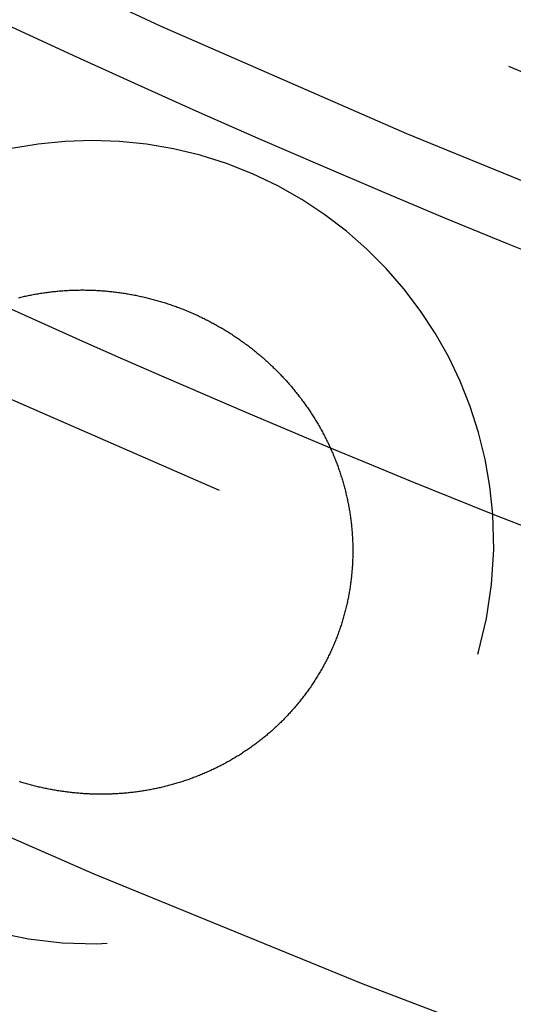
# Model space of a CAD drawing. Extents: x -216 to 137, y -166 to 270.
# Drawn here: x -23 to -21, y -155 to -150 of the extents above; entities that cross this region are included whole.
import ezdxf

# ---------------------------------------------------------------- set-up
doc = ezdxf.new("R2010")
doc.units = 0
doc.header["$LTSCALE"] = 20
doc.linetypes.add('VERDECKT', pattern=[0.375, 0.25, -0.125])
doc.layers.get('0').update_dxf_attribs({"linetype": 'CONTINUOUS'})
doc.layers.add('STEMPEL', color=3, linetype='CONTINUOUS')

# ---------------------------------------------------------------- blocks, each defined once
blk = doc.blocks.new('A$CF8AA2D4E')
at = {"color": 1}
blk.add_polyline3d([(-23.3413, -51.4931, 0), (-23.3353, -51.4916, 0), (-23.3293, -51.4902, 0), (-23.3232, -51.4888, 0), (-23.3172, -51.4874, 0), (-23.3111, -51.486, 0), (-23.305, -51.4847, 0), (-23.2989, -51.4833, 0), (-23.2929, -51.4821, 0), (-23.2868, -51.4808, 0), (-23.2807, -51.4796, 0), (-23.2746, -51.4784, 0), (-23.2684, -51.4772, 0), (-23.2623, -51.4761, 0), (-23.2562, -51.475, 0), (-23.2501, -51.4739, 0), (-23.2439, -51.4729, 0), (-23.2378, -51.4719, 0), (-23.2316, -51.4709, 0), (-23.2255, -51.4699, 0), (-23.2193, -51.469, 0), (-23.2132, -51.4681, 0), (-23.207, -51.4672, 0), (-23.2008, -51.4664, 0), (-23.1947, -51.4655, 0), (-23.1885, -51.4648, 0), (-23.1823, -51.464, 0), (-23.1761, -51.4633, 0), (-23.1699, -51.4626, 0), (-23.1637, -51.4619, 0), (-23.1575, -51.4613, 0), (-23.1513, -51.4607, 0), (-23.1451, -51.4601, 0), (-23.1389, -51.4595, 0), (-23.1327, -51.459, 0), (-23.1265, -51.4585, 0), (-23.1203, -51.458, 0), (-23.1141, -51.4576, 0), (-23.1078, -51.4572, 0), (-23.1016, -51.4568, 0), (-23.0954, -51.4565, 0), (-23.0891, -51.4562, 0), (-23.0829, -51.4559, 0), (-23.0767, -51.4556, 0), (-23.0704, -51.4554, 0), (-23.0642, -51.4552, 0), (-23.0579, -51.455, 0), (-23.0517, -51.4549, 0), (-23.0455, -51.4547, 0), (-23.0392, -51.4547, 0), (-23.033, -51.4546, 0), (-23.0267, -51.4546, 0), (-23.0204, -51.4546, 0), (-23.0142, -51.4546, 0), (-23.0079, -51.4547, 0), (-23.0017, -51.4548, 0), (-22.9954, -51.4549, 0), (-22.9892, -51.455, 0), (-22.9829, -51.4552, 0), (-22.9766, -51.4554, 0), (-22.9704, -51.4556, 0), (-22.9641, -51.4559, 0), (-22.9579, -51.4562, 0), (-22.9516, -51.4565, 0), (-22.9453, -51.4569, 0), (-22.9391, -51.4573, 0), (-22.9328, -51.4577, 0), (-22.9266, -51.4581, 0), (-22.9203, -51.4586, 0), (-22.914, -51.4591, 0), (-22.9078, -51.4596, 0), (-22.9015, -51.4602, 0), (-22.8953, -51.4607, 0), (-22.889, -51.4614, 0), (-22.8827, -51.462, 0), (-22.8765, -51.4627, 0), (-22.8702, -51.4634, 0), (-22.864, -51.4641, 0), (-22.8577, -51.4649, 0), (-22.8515, -51.4657, 0), (-22.8452, -51.4665, 0), (-22.839, -51.4673, 0), (-22.8327, -51.4682, 0), (-22.8265, -51.4691, 0), (-22.8203, -51.4701, 0), (-22.814, -51.471, 0), (-22.8078, -51.472, 0), (-22.8016, -51.4731, 0), (-22.7953, -51.4741, 0), (-22.7891, -51.4752, 0), (-22.7829, -51.4763, 0), (-22.7766, -51.4774, 0), (-22.7704, -51.4786, 0), (-22.7642, -51.4798, 0), (-22.758, -51.481, 0), (-22.7518, -51.4823, 0), (-22.7456, -51.4836, 0), (-22.7394, -51.4849, 0), (-22.7332, -51.4862, 0), (-22.727, -51.4876, 0), (-22.7208, -51.489, 0), (-22.7146, -51.4905, 0), (-22.7085, -51.4919, 0), (-22.7023, -51.4934, 0), (-22.6962, -51.4949, 0), (-22.69, -51.4964, 0), (-22.6839, -51.498, 0), (-22.6778, -51.4996, 0), (-22.6717, -51.5012, 0), (-22.6656, -51.5029, 0), (-22.6595, -51.5046, 0), (-22.6534, -51.5063, 0), (-22.6473, -51.508, 0), (-22.6413, -51.5098, 0), (-22.6352, -51.5116, 0), (-22.6291, -51.5134, 0), (-22.6231, -51.5152, 0), (-22.6171, -51.5171, 0), (-22.611, -51.519, 0), (-22.605, -51.5209, 0), (-22.599, -51.5229, 0), (-22.593, -51.5249, 0), (-22.587, -51.5269, 0), (-22.5811, -51.5289, 0), (-22.5751, -51.531, 0), (-22.5691, -51.5331, 0), (-22.5632, -51.5352, 0), (-22.5572, -51.5374, 0), (-22.5513, -51.5395, 0), (-22.5454, -51.5417, 0), (-22.5395, -51.544, 0), (-22.5336, -51.5462, 0), (-22.5277, -51.5485, 0), (-22.5218, -51.5508, 0), (-22.516, -51.5532, 0), (-22.5101, -51.5555, 0), (-22.5043, -51.5579, 0), (-22.4984, -51.5603, 0), (-22.4926, -51.5628, 0), (-22.4868, -51.5652, 0), (-22.481, -51.5677, 0), (-22.4752, -51.5703, 0), (-22.4694, -51.5728, 0), (-22.4637, -51.5754, 0), (-22.4579, -51.578, 0), (-22.4522, -51.5806, 0), (-22.4464, -51.5833, 0), (-22.4407, -51.586, 0), (-22.435, -51.5887, 0), (-22.4293, -51.5914, 0), (-22.4236, -51.5942, 0), (-22.4179, -51.597, 0), (-22.4123, -51.5998, 0), (-22.4066, -51.6027, 0), (-22.401, -51.6055, 0), (-22.3954, -51.6084, 0), (-22.3898, -51.6114, 0), (-22.3842, -51.6143, 0), (-22.3786, -51.6173, 0), (-22.373, -51.6203, 0), (-22.3674, -51.6233, 0), (-22.3619, -51.6264, 0), (-22.3563, -51.6295, 0), (-22.3508, -51.6326, 0), (-22.3453, -51.6357, 0), (-22.3398, -51.6389, 0), (-22.3343, -51.642, 0), (-22.3289, -51.6453, 0), (-22.3234, -51.6485, 0), (-22.318, -51.6518, 0), (-22.3125, -51.655, 0), (-22.3071, -51.6584, 0), (-22.3017, -51.6617, 0), (-22.2963, -51.6651, 0), (-22.291, -51.6685, 0), (-22.2856, -51.6719, 0), (-22.2803, -51.6753, 0), (-22.2749, -51.6788, 0), (-22.2696, -51.6823, 0), (-22.2644, -51.6858, 0), (-22.2591, -51.6893, 0), (-22.2539, -51.6928, 0), (-22.2486, -51.6964, 0), (-22.2434, -51.7, 0), (-22.2382, -51.7036, 0), (-22.2331, -51.7073, 0), (-22.2279, -51.7109, 0), (-22.2228, -51.7146, 0), (-22.2177, -51.7183, 0), (-22.2126, -51.7221, 0), (-22.2075, -51.7258, 0), (-22.2024, -51.7296, 0), (-22.1974, -51.7334, 0), (-22.1924, -51.7372, 0), (-22.1874, -51.7411, 0), (-22.1824, -51.7449, 0), (-22.1774, -51.7488, 0), (-22.1725, -51.7527, 0), (-22.1676, -51.7567, 0), (-22.1627, -51.7606, 0), (-22.1578, -51.7646, 0), (-22.1529, -51.7686, 0), (-22.1481, -51.7726, 0), (-22.1433, -51.7766, 0), (-22.1385, -51.7807, 0), (-22.1337, -51.7848, 0), (-22.1289, -51.7889, 0), (-22.1242, -51.793, 0), (-22.1195, -51.7971, 0), (-22.1148, -51.8013, 0), (-22.1101, -51.8055, 0), (-22.1054, -51.8097, 0), (-22.1008, -51.8139, 0), (-22.0962, -51.8182, 0), (-22.0916, -51.8224, 0), (-22.087, -51.8267, 0), (-22.0824, -51.831, 0), (-22.0779, -51.8353, 0), (-22.0734, -51.8397, 0), (-22.0689, -51.8441, 0), (-22.0644, -51.8485, 0), (-22.06, -51.8529, 0), (-22.0555, -51.8573, 0), (-22.0511, -51.8617, 0), (-22.0468, -51.8662, 0), (-22.0424, -51.8707, 0), (-22.038, -51.8752, 0), (-22.0337, -51.8797, 0), (-22.0294, -51.8843, 0), (-22.0252, -51.8888, 0), (-22.0209, -51.8934, 0), (-22.0167, -51.898, 0), (-22.0125, -51.9026, 0), (-22.0083, -51.9073, 0), (-22.0041, -51.9119, 0), (-22, -51.9166, 0), (-21.9958, -51.9213, 0), (-21.9917, -51.926, 0), (-21.9877, -51.9308, 0), (-21.9836, -51.9355, 0), (-21.9796, -51.9403, 0), (-21.9756, -51.9451, 0), (-21.9716, -51.9499, 0), (-21.9676, -51.9547, 0), (-21.9637, -51.9596, 0), (-21.9598, -51.9644, 0), (-21.9559, -51.9693, 0), (-21.952, -51.9742, 0), (-21.9481, -51.9791, 0), (-21.9443, -51.9841, 0), (-21.9405, -51.989, 0), (-21.9367, -51.994, 0), (-21.933, -51.999, 0), (-21.9293, -52.004, 0), (-21.9255, -52.009, 0), (-21.9219, -52.014, 0), (-21.9182, -52.0191, 0), (-21.9146, -52.0242, 0), (-21.911, -52.0293, 0), (-21.9074, -52.0344, 0), (-21.9038, -52.0395, 0), (-21.9003, -52.0446, 0), (-21.8968, -52.0498, 0), (-21.8933, -52.0549, 0), (-21.8899, -52.0601, 0), (-21.8864, -52.0653, 0), (-21.883, -52.0705, 0), (-21.8797, -52.0757, 0), (-21.8763, -52.081, 0), (-21.873, -52.0862, 0), (-21.8697, -52.0915, 0), (-21.8664, -52.0968, 0), (-21.8632, -52.1021, 0), (-21.8599, -52.1074, 0), (-21.8567, -52.1127, 0), (-21.8536, -52.1181, 0), (-21.8504, -52.1234, 0), (-21.8473, -52.1288, 0), (-21.8442, -52.1342, 0), (-21.8411, -52.1396, 0), (-21.8381, -52.145, 0), (-21.8351, -52.1504, 0), (-21.8321, -52.1559, 0), (-21.8291, -52.1613, 0), (-21.8262, -52.1668, 0), (-21.8233, -52.1723, 0), (-21.8204, -52.1778, 0), (-21.8175, -52.1833, 0), (-21.8147, -52.1888, 0), (-21.8119, -52.1943, 0), (-21.8091, -52.1999, 0), (-21.8064, -52.2055, 0), (-21.8037, -52.211, 0), (-21.801, -52.2166, 0), (-21.7983, -52.2222, 0), (-21.7957, -52.2278, 0), (-21.793, -52.2335, 0), (-21.7905, -52.2391, 0), (-21.7879, -52.2447, 0), (-21.7854, -52.2504, 0), (-21.7829, -52.2561, 0), (-21.7804, -52.2618, 0), (-21.7779, -52.2675, 0), (-21.7755, -52.2732, 0), (-21.7731, -52.2789, 0), (-21.7708, -52.2846, 0), (-21.7684, -52.2904, 0), (-21.7661, -52.2961, 0), (-21.7638, -52.3019, 0), (-21.7616, -52.3077, 0), (-21.7594, -52.3135, 0), (-21.7572, -52.3193, 0), (-21.755, -52.3251, 0), (-21.7529, -52.3309, 0), (-21.7507, -52.3368, 0), (-21.7487, -52.3426, 0), (-21.7466, -52.3485, 0), (-21.7446, -52.3543, 0), (-21.7426, -52.3602, 0), (-21.7406, -52.3661, 0), (-21.7387, -52.372, 0), (-21.7368, -52.3779, 0), (-21.7349, -52.3838, 0), (-21.733, -52.3898, 0), (-21.7312, -52.3957, 0), (-21.7294, -52.4017, 0), (-21.7277, -52.4076, 0), (-21.7259, -52.4136, 0), (-21.7242, -52.4196, 0), (-21.7225, -52.4256, 0), (-21.7209, -52.4316, 0), (-21.7193, -52.4376, 0), (-21.7177, -52.4436, 0), (-21.7161, -52.4496, 0), (-21.7146, -52.4556, 0), (-21.7131, -52.4617, 0), (-21.7116, -52.4677, 0), (-21.7102, -52.4738, 0), (-21.7088, -52.4799, 0), (-21.7074, -52.4859, 0), (-21.7061, -52.492, 0), (-21.7048, -52.4981, 0), (-21.7035, -52.5042, 0), (-21.7022, -52.5103, 0), (-21.701, -52.5164, 0), (-21.6998, -52.5225, 0), (-21.6986, -52.5286, 0), (-21.6975, -52.5348, 0), (-21.6964, -52.5409, 0), (-21.6953, -52.547, 0), (-21.6943, -52.5532, 0), (-21.6933, -52.5593, 0), (-21.6923, -52.5655, 0), (-21.6914, -52.5716, 0), (-21.6905, -52.5778, 0), (-21.6896, -52.5839, 0), (-21.6887, -52.5901, 0), (-21.6879, -52.5963, 0), (-21.6871, -52.6025, 0), (-21.6863, -52.6087, 0), (-21.6856, -52.6149, 0), (-21.6849, -52.6211, 0), (-21.6843, -52.6273, 0), (-21.6836, -52.6335, 0), (-21.683, -52.6397, 0), (-21.6825, -52.6459, 0), (-21.6819, -52.6521, 0), (-21.6814, -52.6583, 0), (-21.6809, -52.6645, 0), (-21.6805, -52.6708, 0), (-21.6801, -52.677, 0), (-21.6797, -52.6832, 0), (-21.6794, -52.6895, 0), (-21.679, -52.6957, 0), (-21.6788, -52.702, 0), (-21.6785, -52.7082, 0), (-21.6783, -52.7145, 0), (-21.6781, -52.7207, 0), (-21.678, -52.727, 0), (-21.6778, -52.7332, 0), (-21.6777, -52.7395, 0), (-21.6777, -52.7457, 0), (-21.6777, -52.752, 0), (-21.6777, -52.7583, 0), (-21.6777, -52.7645, 0), (-21.6778, -52.7708, 0), (-21.6779, -52.7771, 0), (-21.678, -52.7834, 0), (-21.6782, -52.7896, 0), (-21.6784, -52.7959, 0), (-21.6786, -52.8022, 0), (-21.6789, -52.8085, 0), (-21.6792, -52.8148, 0), (-21.6795, -52.821, 0), (-21.6799, -52.8273, 0), (-21.6803, -52.8336, 0), (-21.6807, -52.8399, 0), (-21.6812, -52.8462, 0), (-21.6817, -52.8525, 0), (-21.6822, -52.8587, 0), (-21.6828, -52.865, 0), (-21.6834, -52.8713, 0), (-21.684, -52.8776, 0), (-21.6847, -52.8838, 0), (-21.6854, -52.8901, 0), (-21.6861, -52.8964, 0), (-21.6869, -52.9026, 0), (-21.6877, -52.9089, 0), (-21.6885, -52.9151, 0), (-21.6894, -52.9214, 0), (-21.6903, -52.9276, 0), (-21.6912, -52.9339, 0), (-21.6922, -52.9401, 0), (-21.6931, -52.9463, 0), (-21.6942, -52.9525, 0), (-21.6952, -52.9587, 0), (-21.6963, -52.965, 0), (-21.6975, -52.9712, 0), (-21.6986, -52.9774, 0), (-21.6998, -52.9836, 0), (-21.701, -52.9898, 0), (-21.7023, -52.9959, 0), (-21.7036, -53.0021, 0), (-21.7049, -53.0083, 0), (-21.7062, -53.0144, 0), (-21.7076, -53.0206, 0), (-21.7091, -53.0268, 0), (-21.7105, -53.0329, 0), (-21.712, -53.039, 0), (-21.7135, -53.0452, 0), (-21.7151, -53.0513, 0), (-21.7167, -53.0574, 0), (-21.7183, -53.0635, 0), (-21.7199, -53.0696, 0), (-21.7216, -53.0757, 0), (-21.7233, -53.0818, 0), (-21.7251, -53.0879, 0), (-21.7269, -53.094, 0), (-21.7287, -53.1001, 0), (-21.7305, -53.1061, 0), (-21.7324, -53.1122, 0), (-21.7343, -53.1182, 0), (-21.7363, -53.1243, 0), (-21.7382, -53.1303, 0), (-21.7403, -53.1363, 0), (-21.7423, -53.1423, 0), (-21.7444, -53.1483, 0), (-21.7465, -53.1543, 0), (-21.7486, -53.1603, 0), (-21.7508, -53.1662, 0), (-21.753, -53.1722, 0), (-21.7552, -53.1781, 0), (-21.7575, -53.184, 0), (-21.7598, -53.1899, 0), (-21.7621, -53.1958, 0), (-21.7645, -53.2017, 0), (-21.7669, -53.2076, 0), (-21.7693, -53.2134, 0), (-21.7717, -53.2193, 0), (-21.7742, -53.2251, 0), (-21.7767, -53.2309, 0), (-21.7793, -53.2367, 0), (-21.7818, -53.2425, 0), (-21.7844, -53.2482, 0), (-21.7871, -53.254, 0), (-21.7897, -53.2597, 0), (-21.7924, -53.2655, 0), (-21.7952, -53.2712, 0), (-21.7979, -53.2769, 0), (-21.8007, -53.2825, 0), (-21.8035, -53.2882, 0), (-21.8064, -53.2939, 0), (-21.8092, -53.2995, 0), (-21.8122, -53.3051, 0), (-21.8151, -53.3107, 0), (-21.8181, -53.3163, 0), (-21.8211, -53.3219, 0), (-21.8241, -53.3275, 0), (-21.8271, -53.333, 0), (-21.8302, -53.3385, 0), (-21.8333, -53.344, 0), (-21.8365, -53.3495, 0), (-21.8397, -53.355, 0), (-21.8429, -53.3605, 0), (-21.8461, -53.3659, 0), (-21.8494, -53.3714, 0), (-21.8527, -53.3768, 0), (-21.856, -53.3822, 0), (-21.8593, -53.3876, 0), (-21.8627, -53.3929, 0), (-21.8661, -53.3983, 0), (-21.8695, -53.4036, 0), (-21.873, -53.4089, 0), (-21.8765, -53.4141, 0), (-21.88, -53.4194, 0), (-21.8835, -53.4246, 0), (-21.8871, -53.4299, 0), (-21.8907, -53.4351, 0), (-21.8943, -53.4402, 0), (-21.898, -53.4454, 0), (-21.9016, -53.4505, 0), (-21.9053, -53.4556, 0), (-21.909, -53.4607, 0), (-21.9128, -53.4658, 0), (-21.9166, -53.4708, 0), (-21.9203, -53.4759, 0), (-21.9242, -53.4809, 0), (-21.928, -53.4858, 0), (-21.9319, -53.4908, 0), (-21.9358, -53.4958, 0), (-21.9397, -53.5007, 0), (-21.9437, -53.5056, 0), (-21.9476, -53.5104, 0), (-21.9516, -53.5153, 0), (-21.9557, -53.5201, 0), (-21.9597, -53.5249, 0), (-21.9638, -53.5297, 0), (-21.9679, -53.5345, 0), (-21.972, -53.5392, 0), (-21.9761, -53.544, 0), (-21.9803, -53.5487, 0), (-21.9845, -53.5533, 0), (-21.9887, -53.558, 0), (-21.993, -53.5626, 0), (-21.9972, -53.5672, 0), (-22.0015, -53.5718, 0), (-22.0058, -53.5764, 0), (-22.0102, -53.5809, 0), (-22.0145, -53.5855, 0), (-22.0189, -53.59, 0), (-22.0233, -53.5944, 0), (-22.0277, -53.5989, 0), (-22.0322, -53.6033, 0), (-22.0366, -53.6077, 0), (-22.0411, -53.6121, 0), (-22.0457, -53.6165, 0), (-22.0502, -53.6208, 0), (-22.0548, -53.6251, 0), (-22.0594, -53.6294, 0), (-22.064, -53.6337, 0), (-22.0686, -53.6379, 0), (-22.0732, -53.6421, 0), (-22.0779, -53.6463, 0), (-22.0826, -53.6505, 0), (-22.0873, -53.6546, 0), (-22.092, -53.6587, 0), (-22.0968, -53.6628, 0), (-22.1015, -53.6669, 0), (-22.1063, -53.6709, 0), (-22.1111, -53.6749, 0), (-22.116, -53.6789, 0), (-22.1208, -53.6828, 0), (-22.1257, -53.6868, 0), (-22.1305, -53.6907, 0), (-22.1354, -53.6945, 0), (-22.1403, -53.6984, 0), (-22.1453, -53.7022, 0), (-22.1502, -53.706, 0), (-22.1552, -53.7098, 0), (-22.1602, -53.7135, 0), (-22.1652, -53.7173, 0), (-22.1702, -53.7209, 0), (-22.1752, -53.7246, 0), (-22.1803, -53.7283, 0), (-22.1854, -53.7319, 0), (-22.1905, -53.7355, 0), (-22.1956, -53.739, 0), (-22.2007, -53.7426, 0), (-22.2058, -53.7461, 0), (-22.211, -53.7495, 0), (-22.2162, -53.753, 0), (-22.2214, -53.7564, 0), (-22.2266, -53.7598, 0), (-22.2318, -53.7632, 0), (-22.237, -53.7665, 0), (-22.2423, -53.7699, 0), (-22.2476, -53.7732, 0), (-22.2528, -53.7764, 0), (-22.2581, -53.7797, 0), (-22.2635, -53.7829, 0), (-22.2688, -53.7861, 0), (-22.2741, -53.7892, 0), (-22.2795, -53.7924, 0), (-22.2849, -53.7955, 0), (-22.2903, -53.7986, 0), (-22.2957, -53.8016, 0), (-22.3011, -53.8046, 0), (-22.3066, -53.8076, 0), (-22.312, -53.8106, 0), (-22.3175, -53.8135, 0), (-22.323, -53.8165, 0), (-22.3285, -53.8193, 0), (-22.334, -53.8222, 0), (-22.3395, -53.825, 0), (-22.345, -53.8278, 0), (-22.3506, -53.8306, 0), (-22.3561, -53.8334, 0), (-22.3617, -53.8361, 0), (-22.3673, -53.8388, 0), (-22.3729, -53.8415, 0), (-22.3785, -53.8441, 0), (-22.3842, -53.8467, 0), (-22.3898, -53.8493, 0), (-22.3955, -53.8519, 0), (-22.4011, -53.8544, 0), (-22.4068, -53.8569, 0), (-22.4125, -53.8594, 0), (-22.4182, -53.8618, 0), (-22.4239, -53.8642, 0), (-22.4297, -53.8666, 0), (-22.4354, -53.869, 0), (-22.4412, -53.8713, 0), (-22.4469, -53.8736, 0), (-22.4527, -53.8759, 0), (-22.4585, -53.8782, 0), (-22.4643, -53.8804, 0), (-22.4701, -53.8826, 0), (-22.476, -53.8848, 0), (-22.4818, -53.8869, 0), (-22.4876, -53.889, 0), (-22.4935, -53.8911, 0), (-22.4994, -53.8932, 0), (-22.5052, -53.8952, 0), (-22.5111, -53.8972, 0), (-22.517, -53.8991, 0), (-22.5229, -53.9011, 0), (-22.5288, -53.903, 0), (-22.5347, -53.9049, 0), (-22.5407, -53.9067, 0), (-22.5466, -53.9086, 0), (-22.5526, -53.9104, 0), (-22.5585, -53.9121, 0), (-22.5645, -53.9139, 0), (-22.5705, -53.9156, 0), (-22.5764, -53.9173, 0), (-22.5824, -53.9189, 0), (-22.5884, -53.9205, 0), (-22.5944, -53.9221, 0), (-22.6005, -53.9237, 0), (-22.6065, -53.9252, 0), (-22.6125, -53.9267, 0), (-22.6185, -53.9282, 0), (-22.6246, -53.9297, 0), (-22.6306, -53.9311, 0), (-22.6367, -53.9325, 0), (-22.6428, -53.9339, 0), (-22.6488, -53.9352, 0), (-22.6549, -53.9365, 0), (-22.661, -53.9378, 0), (-22.6671, -53.939, 0), (-22.6732, -53.9402, 0), (-22.6793, -53.9414, 0), (-22.6854, -53.9426, 0), (-22.6915, -53.9437, 0), (-22.6977, -53.9448, 0), (-22.7038, -53.9459, 0), (-22.7099, -53.947, 0), (-22.7161, -53.948, 0), (-22.7222, -53.949, 0), (-22.7284, -53.9499, 0), (-22.7345, -53.9508, 0), (-22.7407, -53.9518, 0), (-22.7469, -53.9526, 0), (-22.753, -53.9535, 0), (-22.7592, -53.9543, 0), (-22.7654, -53.9551, 0), (-22.7716, -53.9558, 0), (-22.7778, -53.9565, 0), (-22.784, -53.9572, 0), (-22.7902, -53.9579, 0), (-22.7964, -53.9586, 0), (-22.8026, -53.9592, 0), (-22.8088, -53.9597, 0), (-22.815, -53.9603, 0), (-22.8213, -53.9608, 0), (-22.8275, -53.9613, 0), (-22.8337, -53.9618, 0), (-22.84, -53.9622, 0), (-22.8462, -53.9626, 0), (-22.8524, -53.963, 0), (-22.8587, -53.9633, 0), (-22.8649, -53.9637, 0), (-22.8712, -53.9639, 0), (-22.8774, -53.9642, 0), (-22.8837, -53.9644, 0), (-22.8899, -53.9646, 0), (-22.8962, -53.9648, 0), (-22.9025, -53.9649, 0), (-22.9087, -53.9651, 0), (-22.915, -53.9651, 0), (-22.9213, -53.9652, 0), (-22.9275, -53.9652, 0), (-22.9338, -53.9652, 0), (-22.9401, -53.9652, 0), (-22.9464, -53.9651, 0), (-22.9527, -53.965, 0), (-22.9589, -53.9649, 0), (-22.9652, -53.9648, 0), (-22.9715, -53.9646, 0), (-22.9778, -53.9644, 0), (-22.9841, -53.9641, 0), (-22.9904, -53.9638, 0), (-22.9966, -53.9635, 0), (-23.0029, -53.9632, 0), (-23.0092, -53.9629, 0), (-23.0155, -53.9625, 0), (-23.0218, -53.9621, 0), (-23.0281, -53.9616, 0), (-23.0343, -53.9611, 0), (-23.0406, -53.9606, 0), (-23.0469, -53.9601, 0), (-23.0531, -53.9595, 0), (-23.0594, -53.9589, 0), (-23.0657, -53.9583, 0), (-23.0719, -53.9577, 0), (-23.0782, -53.957, 0), (-23.0844, -53.9563, 0), (-23.0907, -53.9555, 0), (-23.0969, -53.9548, 0), (-23.1032, -53.954, 0), (-23.1094, -53.9532, 0), (-23.1156, -53.9523, 0), (-23.1219, -53.9514, 0), (-23.1281, -53.9505, 0), (-23.1343, -53.9496, 0), (-23.1405, -53.9486, 0), (-23.1467, -53.9476, 0), (-23.153, -53.9466, 0), (-23.1592, -53.9455, 0), (-23.1654, -53.9444, 0), (-23.1716, -53.9433, 0), (-23.1777, -53.9422, 0), (-23.1839, -53.941, 0), (-23.1901, -53.9398, 0), (-23.1963, -53.9386, 0), (-23.2025, -53.9373, 0), (-23.2086, -53.9361, 0), (-23.2148, -53.9347, 0), (-23.2209, -53.9334, 0), (-23.2271, -53.932, 0), (-23.2332, -53.9306, 0), (-23.2394, -53.9292, 0), (-23.2455, -53.9277, 0), (-23.2516, -53.9263, 0), (-23.2578, -53.9247, 0), (-23.2639, -53.9232, 0), (-23.27, -53.9216, 0), (-23.2761, -53.92, 0), (-23.2822, -53.9184, 0), (-23.2883, -53.9167, 0), (-23.2944, -53.9151, 0), (-23.3004, -53.9133, 0), (-23.3065, -53.9116, 0), (-23.3126, -53.9098, 0), (-23.3186, -53.908, 0), (-23.3247, -53.9062, 0), (-23.3307, -53.9044, 0), (-23.3368, -53.9025, 0)], dxfattribs=at)
blk.add_polyline3d([(-23.3413, -51.4931, 0), (-23.3353, -51.4916, 0), (-23.3293, -51.4902, 0), (-23.3232, -51.4888, 0), (-23.3172, -51.4874, 0), (-23.3111, -51.486, 0), (-23.305, -51.4847, 0), (-23.2989, -51.4833, 0), (-23.2929, -51.4821, 0), (-23.2868, -51.4808, 0), (-23.2807, -51.4796, 0), (-23.2746, -51.4784, 0), (-23.2684, -51.4772, 0), (-23.2623, -51.4761, 0), (-23.2562, -51.475, 0), (-23.2501, -51.4739, 0), (-23.2439, -51.4729, 0), (-23.2378, -51.4719, 0), (-23.2316, -51.4709, 0), (-23.2255, -51.4699, 0), (-23.2193, -51.469, 0), (-23.2132, -51.4681, 0), (-23.207, -51.4672, 0), (-23.2008, -51.4664, 0), (-23.1947, -51.4655, 0), (-23.1885, -51.4648, 0), (-23.1823, -51.464, 0), (-23.1761, -51.4633, 0), (-23.1699, -51.4626, 0), (-23.1637, -51.4619, 0), (-23.1575, -51.4613, 0), (-23.1513, -51.4607, 0), (-23.1451, -51.4601, 0), (-23.1389, -51.4595, 0), (-23.1327, -51.459, 0), (-23.1265, -51.4585, 0), (-23.1203, -51.458, 0), (-23.1141, -51.4576, 0), (-23.1078, -51.4572, 0), (-23.1016, -51.4568, 0), (-23.0954, -51.4565, 0), (-23.0891, -51.4562, 0), (-23.0829, -51.4559, 0), (-23.0767, -51.4556, 0), (-23.0704, -51.4554, 0), (-23.0642, -51.4552, 0), (-23.0579, -51.455, 0), (-23.0517, -51.4549, 0), (-23.0455, -51.4547, 0), (-23.0392, -51.4547, 0), (-23.033, -51.4546, 0), (-23.0267, -51.4546, 0), (-23.0204, -51.4546, 0), (-23.0142, -51.4546, 0), (-23.0079, -51.4547, 0), (-23.0017, -51.4548, 0), (-22.9954, -51.4549, 0), (-22.9892, -51.455, 0), (-22.9829, -51.4552, 0), (-22.9766, -51.4554, 0), (-22.9704, -51.4556, 0), (-22.9641, -51.4559, 0), (-22.9579, -51.4562, 0), (-22.9516, -51.4565, 0), (-22.9453, -51.4569, 0), (-22.9391, -51.4573, 0), (-22.9328, -51.4577, 0), (-22.9266, -51.4581, 0), (-22.9203, -51.4586, 0), (-22.914, -51.4591, 0), (-22.9078, -51.4596, 0), (-22.9015, -51.4602, 0), (-22.8953, -51.4607, 0), (-22.889, -51.4614, 0), (-22.8827, -51.462, 0), (-22.8765, -51.4627, 0), (-22.8702, -51.4634, 0), (-22.864, -51.4641, 0), (-22.8577, -51.4649, 0), (-22.8515, -51.4657, 0), (-22.8452, -51.4665, 0), (-22.839, -51.4673, 0), (-22.8327, -51.4682, 0), (-22.8265, -51.4691, 0), (-22.8203, -51.4701, 0), (-22.814, -51.471, 0), (-22.8078, -51.472, 0), (-22.8016, -51.4731, 0), (-22.7953, -51.4741, 0), (-22.7891, -51.4752, 0), (-22.7829, -51.4763, 0), (-22.7766, -51.4774, 0), (-22.7704, -51.4786, 0), (-22.7642, -51.4798, 0), (-22.758, -51.481, 0), (-22.7518, -51.4823, 0), (-22.7456, -51.4836, 0), (-22.7394, -51.4849, 0), (-22.7332, -51.4862, 0), (-22.727, -51.4876, 0), (-22.7208, -51.489, 0), (-22.7146, -51.4905, 0), (-22.7085, -51.4919, 0), (-22.7023, -51.4934, 0), (-22.6962, -51.4949, 0), (-22.69, -51.4964, 0), (-22.6839, -51.498, 0), (-22.6778, -51.4996, 0), (-22.6717, -51.5012, 0), (-22.6656, -51.5029, 0), (-22.6595, -51.5046, 0), (-22.6534, -51.5063, 0), (-22.6473, -51.508, 0), (-22.6413, -51.5098, 0), (-22.6352, -51.5116, 0), (-22.6291, -51.5134, 0), (-22.6231, -51.5152, 0), (-22.6171, -51.5171, 0), (-22.611, -51.519, 0), (-22.605, -51.5209, 0), (-22.599, -51.5229, 0), (-22.593, -51.5249, 0), (-22.587, -51.5269, 0), (-22.5811, -51.5289, 0), (-22.5751, -51.531, 0), (-22.5691, -51.5331, 0), (-22.5632, -51.5352, 0), (-22.5572, -51.5374, 0), (-22.5513, -51.5395, 0), (-22.5454, -51.5417, 0), (-22.5395, -51.544, 0), (-22.5336, -51.5462, 0), (-22.5277, -51.5485, 0), (-22.5218, -51.5508, 0), (-22.516, -51.5532, 0), (-22.5101, -51.5555, 0), (-22.5043, -51.5579, 0), (-22.4984, -51.5603, 0), (-22.4926, -51.5628, 0), (-22.4868, -51.5652, 0), (-22.481, -51.5677, 0), (-22.4752, -51.5703, 0), (-22.4694, -51.5728, 0), (-22.4637, -51.5754, 0), (-22.4579, -51.578, 0), (-22.4522, -51.5806, 0), (-22.4464, -51.5833, 0), (-22.4407, -51.586, 0), (-22.435, -51.5887, 0), (-22.4293, -51.5914, 0), (-22.4236, -51.5942, 0), (-22.4179, -51.597, 0), (-22.4123, -51.5998, 0), (-22.4066, -51.6027, 0), (-22.401, -51.6055, 0), (-22.3954, -51.6084, 0), (-22.3898, -51.6114, 0), (-22.3842, -51.6143, 0), (-22.3786, -51.6173, 0), (-22.373, -51.6203, 0), (-22.3674, -51.6233, 0), (-22.3619, -51.6264, 0), (-22.3563, -51.6295, 0), (-22.3508, -51.6326, 0), (-22.3453, -51.6357, 0), (-22.3398, -51.6389, 0), (-22.3343, -51.642, 0), (-22.3289, -51.6453, 0), (-22.3234, -51.6485, 0), (-22.318, -51.6518, 0), (-22.3125, -51.655, 0), (-22.3071, -51.6584, 0), (-22.3017, -51.6617, 0), (-22.2963, -51.6651, 0), (-22.291, -51.6685, 0), (-22.2856, -51.6719, 0), (-22.2803, -51.6753, 0), (-22.2749, -51.6788, 0), (-22.2696, -51.6823, 0), (-22.2644, -51.6858, 0), (-22.2591, -51.6893, 0), (-22.2539, -51.6928, 0), (-22.2486, -51.6964, 0), (-22.2434, -51.7, 0), (-22.2382, -51.7036, 0), (-22.2331, -51.7073, 0), (-22.2279, -51.7109, 0), (-22.2228, -51.7146, 0), (-22.2177, -51.7183, 0), (-22.2126, -51.7221, 0), (-22.2075, -51.7258, 0), (-22.2024, -51.7296, 0), (-22.1974, -51.7334, 0), (-22.1924, -51.7372, 0), (-22.1874, -51.7411, 0), (-22.1824, -51.7449, 0), (-22.1774, -51.7488, 0), (-22.1725, -51.7527, 0), (-22.1676, -51.7567, 0), (-22.1627, -51.7606, 0), (-22.1578, -51.7646, 0), (-22.1529, -51.7686, 0), (-22.1481, -51.7726, 0), (-22.1433, -51.7766, 0), (-22.1385, -51.7807, 0), (-22.1337, -51.7848, 0), (-22.1289, -51.7889, 0), (-22.1242, -51.793, 0), (-22.1195, -51.7971, 0), (-22.1148, -51.8013, 0), (-22.1101, -51.8055, 0), (-22.1054, -51.8097, 0), (-22.1008, -51.8139, 0), (-22.0962, -51.8182, 0), (-22.0916, -51.8224, 0), (-22.087, -51.8267, 0), (-22.0824, -51.831, 0), (-22.0779, -51.8353, 0), (-22.0734, -51.8397, 0), (-22.0689, -51.8441, 0), (-22.0644, -51.8485, 0), (-22.06, -51.8529, 0), (-22.0555, -51.8573, 0), (-22.0511, -51.8617, 0), (-22.0468, -51.8662, 0), (-22.0424, -51.8707, 0), (-22.038, -51.8752, 0), (-22.0337, -51.8797, 0), (-22.0294, -51.8843, 0), (-22.0252, -51.8888, 0), (-22.0209, -51.8934, 0), (-22.0167, -51.898, 0), (-22.0125, -51.9026, 0), (-22.0083, -51.9073, 0), (-22.0041, -51.9119, 0), (-22, -51.9166, 0), (-21.9958, -51.9213, 0), (-21.9917, -51.926, 0), (-21.9877, -51.9308, 0), (-21.9836, -51.9355, 0), (-21.9796, -51.9403, 0), (-21.9756, -51.9451, 0), (-21.9716, -51.9499, 0), (-21.9676, -51.9547, 0), (-21.9637, -51.9596, 0), (-21.9598, -51.9644, 0), (-21.9559, -51.9693, 0), (-21.952, -51.9742, 0), (-21.9481, -51.9791, 0), (-21.9443, -51.9841, 0), (-21.9405, -51.989, 0), (-21.9367, -51.994, 0), (-21.933, -51.999, 0), (-21.9293, -52.004, 0), (-21.9255, -52.009, 0), (-21.9219, -52.014, 0), (-21.9182, -52.0191, 0), (-21.9146, -52.0242, 0), (-21.911, -52.0293, 0), (-21.9074, -52.0344, 0), (-21.9038, -52.0395, 0), (-21.9003, -52.0446, 0), (-21.8968, -52.0498, 0), (-21.8933, -52.0549, 0), (-21.8899, -52.0601, 0), (-21.8864, -52.0653, 0), (-21.883, -52.0705, 0), (-21.8797, -52.0757, 0), (-21.8763, -52.081, 0), (-21.873, -52.0862, 0), (-21.8697, -52.0915, 0), (-21.8664, -52.0968, 0), (-21.8632, -52.1021, 0), (-21.8599, -52.1074, 0), (-21.8567, -52.1127, 0), (-21.8536, -52.1181, 0), (-21.8504, -52.1234, 0), (-21.8473, -52.1288, 0), (-21.8442, -52.1342, 0), (-21.8411, -52.1396, 0), (-21.8381, -52.145, 0), (-21.8351, -52.1504, 0), (-21.8321, -52.1559, 0), (-21.8291, -52.1613, 0), (-21.8262, -52.1668, 0), (-21.8233, -52.1723, 0), (-21.8204, -52.1778, 0), (-21.8175, -52.1833, 0), (-21.8147, -52.1888, 0), (-21.8119, -52.1943, 0), (-21.8091, -52.1999, 0), (-21.8064, -52.2055, 0), (-21.8037, -52.211, 0), (-21.801, -52.2166, 0), (-21.7983, -52.2222, 0), (-21.7957, -52.2278, 0), (-21.793, -52.2335, 0), (-21.7905, -52.2391, 0), (-21.7879, -52.2447, 0), (-21.7854, -52.2504, 0), (-21.7829, -52.2561, 0), (-21.7804, -52.2618, 0), (-21.7779, -52.2675, 0), (-21.7755, -52.2732, 0), (-21.7731, -52.2789, 0), (-21.7708, -52.2846, 0), (-21.7684, -52.2904, 0), (-21.7661, -52.2961, 0), (-21.7638, -52.3019, 0), (-21.7616, -52.3077, 0), (-21.7594, -52.3135, 0), (-21.7572, -52.3193, 0), (-21.755, -52.3251, 0), (-21.7529, -52.3309, 0), (-21.7507, -52.3368, 0), (-21.7487, -52.3426, 0), (-21.7466, -52.3485, 0), (-21.7446, -52.3543, 0), (-21.7426, -52.3602, 0), (-21.7406, -52.3661, 0), (-21.7387, -52.372, 0), (-21.7368, -52.3779, 0), (-21.7349, -52.3838, 0), (-21.733, -52.3898, 0), (-21.7312, -52.3957, 0), (-21.7294, -52.4017, 0), (-21.7277, -52.4076, 0), (-21.7259, -52.4136, 0), (-21.7242, -52.4196, 0), (-21.7225, -52.4256, 0), (-21.7209, -52.4316, 0), (-21.7193, -52.4376, 0), (-21.7177, -52.4436, 0), (-21.7161, -52.4496, 0), (-21.7146, -52.4556, 0), (-21.7131, -52.4617, 0), (-21.7116, -52.4677, 0), (-21.7102, -52.4738, 0), (-21.7088, -52.4799, 0), (-21.7074, -52.4859, 0), (-21.7061, -52.492, 0), (-21.7048, -52.4981, 0), (-21.7035, -52.5042, 0), (-21.7022, -52.5103, 0), (-21.701, -52.5164, 0), (-21.6998, -52.5225, 0), (-21.6986, -52.5286, 0), (-21.6975, -52.5348, 0), (-21.6964, -52.5409, 0), (-21.6953, -52.547, 0), (-21.6943, -52.5532, 0), (-21.6933, -52.5593, 0), (-21.6923, -52.5655, 0), (-21.6914, -52.5716, 0), (-21.6905, -52.5778, 0), (-21.6896, -52.5839, 0), (-21.6887, -52.5901, 0), (-21.6879, -52.5963, 0), (-21.6871, -52.6025, 0), (-21.6863, -52.6087, 0), (-21.6856, -52.6149, 0), (-21.6849, -52.6211, 0), (-21.6843, -52.6273, 0), (-21.6836, -52.6335, 0), (-21.683, -52.6397, 0), (-21.6825, -52.6459, 0), (-21.6819, -52.6521, 0), (-21.6814, -52.6583, 0), (-21.6809, -52.6645, 0), (-21.6805, -52.6708, 0), (-21.6801, -52.677, 0), (-21.6797, -52.6832, 0), (-21.6794, -52.6895, 0), (-21.679, -52.6957, 0), (-21.6788, -52.702, 0), (-21.6785, -52.7082, 0), (-21.6783, -52.7145, 0), (-21.6781, -52.7207, 0), (-21.678, -52.727, 0), (-21.6778, -52.7332, 0), (-21.6777, -52.7395, 0), (-21.6777, -52.7457, 0), (-21.6777, -52.752, 0), (-21.6777, -52.7583, 0), (-21.6777, -52.7645, 0), (-21.6778, -52.7708, 0), (-21.6779, -52.7771, 0), (-21.678, -52.7834, 0), (-21.6782, -52.7896, 0), (-21.6784, -52.7959, 0), (-21.6786, -52.8022, 0), (-21.6789, -52.8085, 0), (-21.6792, -52.8148, 0), (-21.6795, -52.821, 0), (-21.6799, -52.8273, 0), (-21.6803, -52.8336, 0), (-21.6807, -52.8399, 0), (-21.6812, -52.8462, 0), (-21.6817, -52.8525, 0), (-21.6822, -52.8587, 0), (-21.6828, -52.865, 0), (-21.6834, -52.8713, 0), (-21.684, -52.8776, 0), (-21.6847, -52.8838, 0), (-21.6854, -52.8901, 0), (-21.6861, -52.8964, 0), (-21.6869, -52.9026, 0), (-21.6877, -52.9089, 0), (-21.6885, -52.9151, 0), (-21.6894, -52.9214, 0), (-21.6903, -52.9276, 0), (-21.6912, -52.9339, 0), (-21.6922, -52.9401, 0), (-21.6931, -52.9463, 0), (-21.6942, -52.9525, 0), (-21.6952, -52.9587, 0), (-21.6963, -52.965, 0), (-21.6975, -52.9712, 0), (-21.6986, -52.9774, 0), (-21.6998, -52.9836, 0), (-21.701, -52.9898, 0), (-21.7023, -52.9959, 0), (-21.7036, -53.0021, 0), (-21.7049, -53.0083, 0), (-21.7062, -53.0144, 0), (-21.7076, -53.0206, 0), (-21.7091, -53.0268, 0), (-21.7105, -53.0329, 0), (-21.712, -53.039, 0), (-21.7135, -53.0452, 0), (-21.7151, -53.0513, 0), (-21.7167, -53.0574, 0), (-21.7183, -53.0635, 0), (-21.7199, -53.0696, 0), (-21.7216, -53.0757, 0), (-21.7233, -53.0818, 0), (-21.7251, -53.0879, 0), (-21.7269, -53.094, 0), (-21.7287, -53.1001, 0), (-21.7305, -53.1061, 0), (-21.7324, -53.1122, 0), (-21.7343, -53.1182, 0), (-21.7363, -53.1243, 0), (-21.7382, -53.1303, 0), (-21.7403, -53.1363, 0), (-21.7423, -53.1423, 0), (-21.7444, -53.1483, 0), (-21.7465, -53.1543, 0), (-21.7486, -53.1603, 0), (-21.7508, -53.1662, 0), (-21.753, -53.1722, 0), (-21.7552, -53.1781, 0), (-21.7575, -53.184, 0), (-21.7598, -53.1899, 0), (-21.7621, -53.1958, 0), (-21.7645, -53.2017, 0), (-21.7669, -53.2076, 0), (-21.7693, -53.2134, 0), (-21.7717, -53.2193, 0), (-21.7742, -53.2251, 0), (-21.7767, -53.2309, 0), (-21.7793, -53.2367, 0), (-21.7818, -53.2425, 0), (-21.7844, -53.2482, 0), (-21.7871, -53.254, 0), (-21.7897, -53.2597, 0), (-21.7924, -53.2655, 0), (-21.7952, -53.2712, 0), (-21.7979, -53.2769, 0), (-21.8007, -53.2825, 0), (-21.8035, -53.2882, 0), (-21.8064, -53.2939, 0), (-21.8092, -53.2995, 0), (-21.8122, -53.3051, 0), (-21.8151, -53.3107, 0), (-21.8181, -53.3163, 0), (-21.8211, -53.3219, 0), (-21.8241, -53.3275, 0), (-21.8271, -53.333, 0), (-21.8302, -53.3385, 0), (-21.8333, -53.344, 0), (-21.8365, -53.3495, 0), (-21.8397, -53.355, 0), (-21.8429, -53.3605, 0), (-21.8461, -53.3659, 0), (-21.8494, -53.3714, 0), (-21.8527, -53.3768, 0), (-21.856, -53.3822, 0), (-21.8593, -53.3876, 0), (-21.8627, -53.3929, 0), (-21.8661, -53.3983, 0), (-21.8695, -53.4036, 0), (-21.873, -53.4089, 0), (-21.8765, -53.4141, 0), (-21.88, -53.4194, 0), (-21.8835, -53.4246, 0), (-21.8871, -53.4299, 0), (-21.8907, -53.4351, 0), (-21.8943, -53.4402, 0), (-21.898, -53.4454, 0), (-21.9016, -53.4505, 0), (-21.9053, -53.4556, 0), (-21.909, -53.4607, 0), (-21.9128, -53.4658, 0), (-21.9166, -53.4708, 0), (-21.9203, -53.4759, 0), (-21.9242, -53.4809, 0), (-21.928, -53.4858, 0), (-21.9319, -53.4908, 0), (-21.9358, -53.4958, 0), (-21.9397, -53.5007, 0), (-21.9437, -53.5056, 0), (-21.9476, -53.5104, 0), (-21.9516, -53.5153, 0), (-21.9557, -53.5201, 0), (-21.9597, -53.5249, 0), (-21.9638, -53.5297, 0), (-21.9679, -53.5345, 0), (-21.972, -53.5392, 0), (-21.9761, -53.544, 0), (-21.9803, -53.5487, 0), (-21.9845, -53.5533, 0), (-21.9887, -53.558, 0), (-21.993, -53.5626, 0), (-21.9972, -53.5672, 0), (-22.0015, -53.5718, 0), (-22.0058, -53.5764, 0), (-22.0102, -53.5809, 0), (-22.0145, -53.5855, 0), (-22.0189, -53.59, 0), (-22.0233, -53.5944, 0), (-22.0277, -53.5989, 0), (-22.0322, -53.6033, 0), (-22.0366, -53.6077, 0), (-22.0411, -53.6121, 0), (-22.0457, -53.6165, 0), (-22.0502, -53.6208, 0), (-22.0548, -53.6251, 0), (-22.0594, -53.6294, 0), (-22.064, -53.6337, 0), (-22.0686, -53.6379, 0), (-22.0732, -53.6421, 0), (-22.0779, -53.6463, 0), (-22.0826, -53.6505, 0), (-22.0873, -53.6546, 0), (-22.092, -53.6587, 0), (-22.0968, -53.6628, 0), (-22.1015, -53.6669, 0), (-22.1063, -53.6709, 0), (-22.1111, -53.6749, 0), (-22.116, -53.6789, 0), (-22.1208, -53.6828, 0), (-22.1257, -53.6868, 0), (-22.1305, -53.6907, 0), (-22.1354, -53.6945, 0), (-22.1403, -53.6984, 0), (-22.1453, -53.7022, 0), (-22.1502, -53.706, 0), (-22.1552, -53.7098, 0), (-22.1602, -53.7135, 0), (-22.1652, -53.7173, 0), (-22.1702, -53.7209, 0), (-22.1752, -53.7246, 0), (-22.1803, -53.7283, 0), (-22.1854, -53.7319, 0), (-22.1905, -53.7355, 0), (-22.1956, -53.739, 0), (-22.2007, -53.7426, 0), (-22.2058, -53.7461, 0), (-22.211, -53.7495, 0), (-22.2162, -53.753, 0), (-22.2214, -53.7564, 0), (-22.2266, -53.7598, 0), (-22.2318, -53.7632, 0), (-22.237, -53.7665, 0), (-22.2423, -53.7699, 0), (-22.2476, -53.7732, 0), (-22.2528, -53.7764, 0), (-22.2581, -53.7797, 0), (-22.2635, -53.7829, 0), (-22.2688, -53.7861, 0), (-22.2741, -53.7892, 0), (-22.2795, -53.7924, 0), (-22.2849, -53.7955, 0), (-22.2903, -53.7986, 0), (-22.2957, -53.8016, 0), (-22.3011, -53.8046, 0), (-22.3066, -53.8076, 0), (-22.312, -53.8106, 0), (-22.3175, -53.8135, 0), (-22.323, -53.8165, 0), (-22.3285, -53.8193, 0), (-22.334, -53.8222, 0), (-22.3395, -53.825, 0), (-22.345, -53.8278, 0), (-22.3506, -53.8306, 0), (-22.3561, -53.8334, 0), (-22.3617, -53.8361, 0), (-22.3673, -53.8388, 0), (-22.3729, -53.8415, 0), (-22.3785, -53.8441, 0), (-22.3842, -53.8467, 0), (-22.3898, -53.8493, 0), (-22.3955, -53.8519, 0), (-22.4011, -53.8544, 0), (-22.4068, -53.8569, 0), (-22.4125, -53.8594, 0), (-22.4182, -53.8618, 0), (-22.4239, -53.8642, 0), (-22.4297, -53.8666, 0), (-22.4354, -53.869, 0), (-22.4412, -53.8713, 0), (-22.4469, -53.8736, 0), (-22.4527, -53.8759, 0), (-22.4585, -53.8782, 0), (-22.4643, -53.8804, 0), (-22.4701, -53.8826, 0), (-22.476, -53.8848, 0), (-22.4818, -53.8869, 0), (-22.4876, -53.889, 0), (-22.4935, -53.8911, 0), (-22.4994, -53.8932, 0), (-22.5052, -53.8952, 0), (-22.5111, -53.8972, 0), (-22.517, -53.8991, 0), (-22.5229, -53.9011, 0), (-22.5288, -53.903, 0), (-22.5347, -53.9049, 0), (-22.5407, -53.9067, 0), (-22.5466, -53.9086, 0), (-22.5526, -53.9104, 0), (-22.5585, -53.9121, 0), (-22.5645, -53.9139, 0), (-22.5705, -53.9156, 0), (-22.5764, -53.9173, 0), (-22.5824, -53.9189, 0), (-22.5884, -53.9205, 0), (-22.5944, -53.9221, 0), (-22.6005, -53.9237, 0), (-22.6065, -53.9252, 0), (-22.6125, -53.9267, 0), (-22.6185, -53.9282, 0), (-22.6246, -53.9297, 0), (-22.6306, -53.9311, 0), (-22.6367, -53.9325, 0), (-22.6428, -53.9339, 0), (-22.6488, -53.9352, 0), (-22.6549, -53.9365, 0), (-22.661, -53.9378, 0), (-22.6671, -53.939, 0), (-22.6732, -53.9402, 0), (-22.6793, -53.9414, 0), (-22.6854, -53.9426, 0), (-22.6915, -53.9437, 0), (-22.6977, -53.9448, 0), (-22.7038, -53.9459, 0), (-22.7099, -53.947, 0), (-22.7161, -53.948, 0), (-22.7222, -53.949, 0), (-22.7284, -53.9499, 0), (-22.7345, -53.9508, 0), (-22.7407, -53.9518, 0), (-22.7469, -53.9526, 0), (-22.753, -53.9535, 0), (-22.7592, -53.9543, 0), (-22.7654, -53.9551, 0), (-22.7716, -53.9558, 0), (-22.7778, -53.9565, 0), (-22.784, -53.9572, 0), (-22.7902, -53.9579, 0), (-22.7964, -53.9586, 0), (-22.8026, -53.9592, 0), (-22.8088, -53.9597, 0), (-22.815, -53.9603, 0), (-22.8213, -53.9608, 0), (-22.8275, -53.9613, 0), (-22.8337, -53.9618, 0), (-22.84, -53.9622, 0), (-22.8462, -53.9626, 0), (-22.8524, -53.963, 0), (-22.8587, -53.9633, 0), (-22.8649, -53.9637, 0), (-22.8712, -53.9639, 0), (-22.8774, -53.9642, 0), (-22.8837, -53.9644, 0), (-22.8899, -53.9646, 0), (-22.8962, -53.9648, 0), (-22.9025, -53.9649, 0), (-22.9087, -53.9651, 0), (-22.915, -53.9651, 0), (-22.9213, -53.9652, 0), (-22.9275, -53.9652, 0), (-22.9338, -53.9652, 0), (-22.9401, -53.9652, 0), (-22.9464, -53.9651, 0), (-22.9527, -53.965, 0), (-22.9589, -53.9649, 0), (-22.9652, -53.9648, 0), (-22.9715, -53.9646, 0), (-22.9778, -53.9644, 0), (-22.9841, -53.9641, 0), (-22.9904, -53.9638, 0), (-22.9966, -53.9635, 0), (-23.0029, -53.9632, 0), (-23.0092, -53.9629, 0), (-23.0155, -53.9625, 0), (-23.0218, -53.9621, 0), (-23.0281, -53.9616, 0), (-23.0343, -53.9611, 0), (-23.0406, -53.9606, 0), (-23.0469, -53.9601, 0), (-23.0531, -53.9595, 0), (-23.0594, -53.9589, 0), (-23.0657, -53.9583, 0), (-23.0719, -53.9577, 0), (-23.0782, -53.957, 0), (-23.0844, -53.9563, 0), (-23.0907, -53.9555, 0), (-23.0969, -53.9548, 0), (-23.1032, -53.954, 0), (-23.1094, -53.9532, 0), (-23.1156, -53.9523, 0), (-23.1219, -53.9514, 0), (-23.1281, -53.9505, 0), (-23.1343, -53.9496, 0), (-23.1405, -53.9486, 0), (-23.1467, -53.9476, 0), (-23.153, -53.9466, 0), (-23.1592, -53.9455, 0), (-23.1654, -53.9444, 0), (-23.1716, -53.9433, 0), (-23.1777, -53.9422, 0), (-23.1839, -53.941, 0), (-23.1901, -53.9398, 0), (-23.1963, -53.9386, 0), (-23.2025, -53.9373, 0), (-23.2086, -53.9361, 0), (-23.2148, -53.9347, 0), (-23.2209, -53.9334, 0), (-23.2271, -53.932, 0), (-23.2332, -53.9306, 0), (-23.2394, -53.9292, 0), (-23.2455, -53.9277, 0), (-23.2516, -53.9263, 0), (-23.2578, -53.9247, 0), (-23.2639, -53.9232, 0), (-23.27, -53.9216, 0), (-23.2761, -53.92, 0), (-23.2822, -53.9184, 0), (-23.2883, -53.9167, 0), (-23.2944, -53.9151, 0), (-23.3004, -53.9133, 0), (-23.3065, -53.9116, 0), (-23.3126, -53.9098, 0), (-23.3186, -53.908, 0), (-23.3247, -53.9062, 0), (-23.3307, -53.9044, 0), (-23.3368, -53.9025, 0)], dxfattribs=at)
at = {"color": 3, "linetype": 'CONTINUOUS'}
for radius in [66.5, 64.5, 55.31262, 55.31262, 53.5, 53]:
    blk.add_circle((0, 0), radius, dxfattribs=at)
at = {"color": 1, "linetype": 'VERDECKT'}
for radius in [65.5, 64, 64, 59, 59, 57, 55, 55, 51, 51]:
    blk.add_circle((0, 0), radius, dxfattribs=at)
for centre, radius, start, end in [((0, 0), 62, 272.0915285, 267.9084715), ((0, 0), 62, 272.0915285, 267.9084715), ((0, 0), 60.5, 275.691582, 264.308418), ((0, 0), 60.5, 275.691582, 264.308418), ((0, 0), 56.60256, 283.571136, 244.652864), ((0, 0), 54.5, 276.320604, 263.679396), ((0, 0), 54.5, 276.320604, 263.679396), ((-22.97592, -52.71012), 2, 4.0035, 128.8925), ((-22.97592, -52.71012), 2, 4.0035, 128.8925), ((-22.97592, -52.71012), 2, 128.8925, 4.0035), ((-22.97592, -52.71012), 2, 128.8925, 4.0035), ((0, 0), 56.60256, 244.652864, 248.243136), ((0, 0), 56.60256, 248.243136, 256.428864)]:
    blk.add_arc(centre, radius, start, end, dxfattribs=at)

msp = doc.modelspace()

# ---------------------------------------------------------------- block references
at = {"layer": 'STEMPEL'}
msp.add_blockref('A$CF8AA2D4E', (0, -100), dxfattribs=at)

doc.saveas('drawing.dxf')
